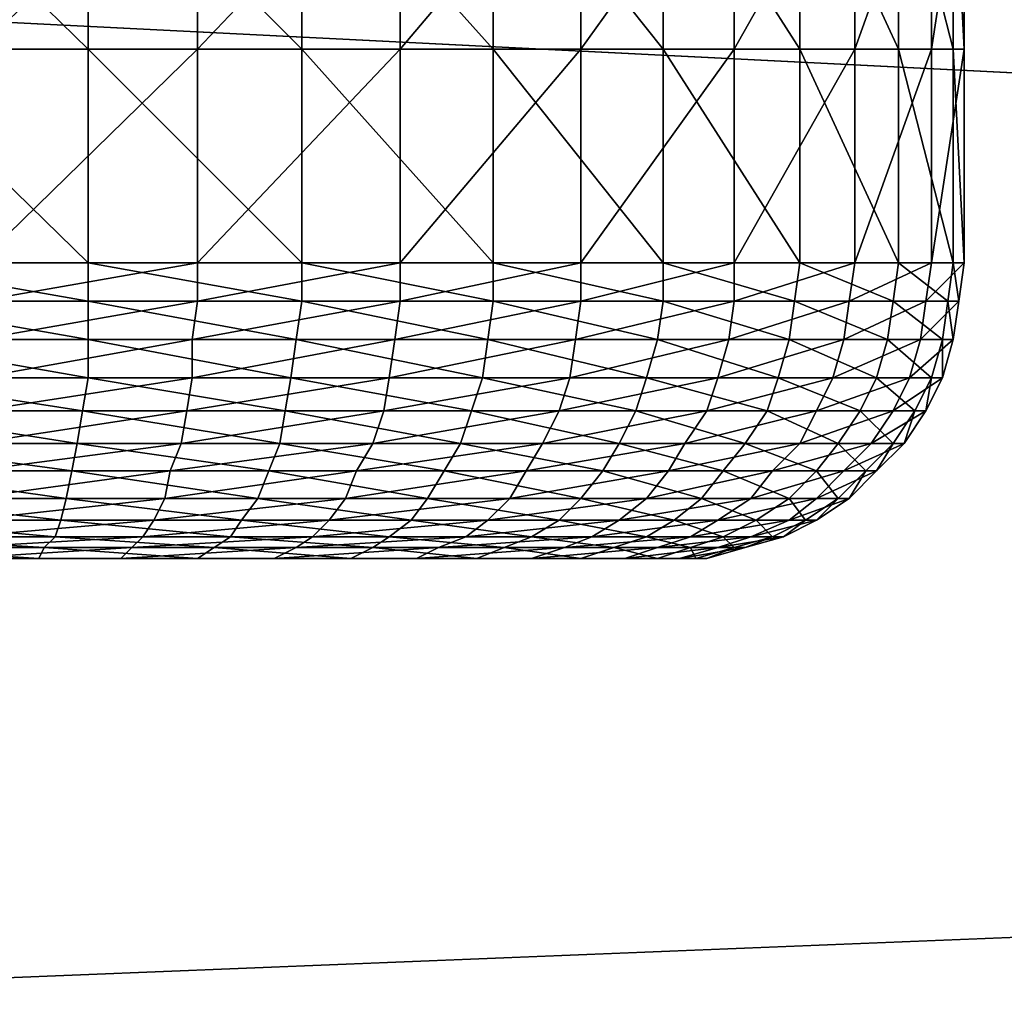
# Model space of a CAD drawing. Units: millimetres. Extents: x -1015 to 1152, y -3326 to -2727.
# Drawn here: x -403 to -401, y -3122 to -3121 of the extents above; entities that cross this region are included whole.
import ezdxf

# ---------------------------------------------------------------- set-up
doc = ezdxf.new("R2010")
doc.units = ezdxf.units.MM
doc.header["$MEASUREMENT"] = 0
doc.layers.add('Default', color=7, linetype='Continuous', true_color=0x000000)
doc.styles.add('Verdana', font='verdana.ttf')
doc.dimstyles.new('legeplads', dxfattribs={"dimscale": 4, "dimtxt": 4.5, "dimasz": 3, "dimexe": 1, "dimexo": 4, "dimgap": 1, "dimtad": 0, "dimtoh": 1, "dimdec": 0, "dimzin": 1, "dimdsep": 46, "dimtxsty": 'Verdana', "dimcen": 0.5, "dimazin": 0, "dimtfac": 1, "dimtdec": 4, "dimtix": 1, "dimtmove": 1, "dimatfit": 3, "dimfxl": 0, "dimtolj": 1, "dimtzin": 1, "dimarcsym": 0})

# ---------------------------------------------------------------- blocks, each defined once
blk = doc.blocks.new('*D2')
at = {"layer": 'Default', "color": 0, "lineweight": -2}
for p, q in [((353.4962, -2779.012), (-1007.4467, -2779.012)), ((-1003.4467, -2791.012), (-1003.4467, -3026.9247)), ((-1003.4467, -3314.1273), (-1003.4467, -3078.2147)), ((-424.4593, -3326.1273), (-1007.4467, -3326.1273))]:
    blk.add_line(p, q, dxfattribs=at)
at = {"layer": 'Default', "color": 0}
for points in [[(-1001.4467, -2791.012), (-1005.4467, -2791.012), (-1003.4467, -2779.012)], [(-1005.4467, -3314.1273), (-1001.4467, -3314.1273), (-1003.4467, -3326.1273)]]:
    blk.add_solid(points, dxfattribs=at)
at = {"layer": 'Defpoints', "color": 0}
for p in [(369.4962, -2779.012), (-1003.4467, -3326.1273), (-408.4593, -3326.1273)]:
    blk.add_point(p, dxfattribs=at)
at = {"layer": 'Default', "color": 0, "insert": (-1003.4467, -3052.5697), "char_height": 18, "attachment_point": 5, "rotation": 90, "style": 'Verdana'}
blk.add_mtext('\\A1;550', dxfattribs=at)

msp = doc.modelspace()

# ---------------------------------------------------------------- dimensions: what is measured, and where the dimension line sits
at = {"layer": 'Default'}
dim = msp.add_linear_dim(base=(-1003.4467, -3326.1273), p1=(369.4962, -2779.012), p2=(-408.4593, -3326.1273), angle=90, text='550', dimstyle='legeplads', dxfattribs=at)
dim.commit()
dim.dimension.update_dxf_attribs({"geometry": '*D2', "text_midpoint": (-1003.4467, -3052.5697)})

# ---------------------------------------------------------------- meshes
at = {"layer": 'Default', "color": 18, "true_color": 0x000000}
mesh = msp.add_polyface(dxfattribs=at)
corners = [(-411.6788, -3122.6571, 173.02), (-356.8588, -3120.4671, 175.61), (-356.8588, -3122.8471, 174.2), (-411.6788, -3120.1171, 175.2), (-356.8588, -3117.8271, 178.13), (-411.6788, -3118.1471, 177.87), (-356.8588, -3116.6171, 180.74), (-411.6788, -3116.8771, 180.65), (-356.8588, -3116.6471, 183.51), (-411.6788, -3116.9071, 183.61), (-356.8588, -3117.9071, 186.1), (-356.8588, -3116.6471, 183.51), (-411.6788, -3118.2371, 186.37), (-356.8588, -3120.4971, 188.2), (-411.6788, -3120.1571, 188.61), (-356.8588, -3122.9071, 190.32), (-411.6788, -3122.7271, 190.06), (-356.8588, -3125.6371, 190.77), (-411.6788, -3125.6371, 190.54), (-356.8588, -3128.3471, 190.26), (-411.6788, -3128.5371, 190), (-356.8588, -3131.0171, 188.2), (-411.6788, -3131.3571, 188.61), (-356.8588, -3132.7671, 186.06), (-411.6788, -3133.2371, 186.33), (-356.8588, -3133.6871, 183.46), (-411.6788, -3134.2171, 183.54), (-356.8588, -3133.6571, 180.69), (-411.6788, -3134.1871, 180.59), (-356.8588, -3132.4071, 177.99), (-411.6788, -3132.8671, 177.72), (-356.8588, -3130.7071, 175.51), (-411.6788, -3131.0471, 175.09), (-356.8588, -3128.2971, 174.15), (-411.6788, -3128.4671, 172.96), (-356.8588, -3125.5671, 173.69), (-411.6788, -3125.5571, 172.48), (-301.3788, -3119.7771, 175.24), (-301.3788, -3116.8871, 177.63), (-301.3788, -3115.5171, 180.55), (-301.3788, -3115.5471, 183.65), (-301.3788, -3116.9771, 186.55), (-301.3788, -3119.9171, 188.9), (-301.3788, -3122.6171, 191.65), (-301.3788, -3125.6671, 192.16), (-301.3788, -3128.7071, 191.59), (-301.3788, -3131.7071, 188.91), (-301.3788, -3133.6671, 186.52), (-301.3788, -3134.6971, 183.59), (-301.3788, -3134.6671, 180.5), (-301.3788, -3133.2571, 177.47), (-301.3788, -3131.2371, 175.12), (-301.3788, -3128.5371, 173.6), (-301.3788, -3125.4871, 173.09), (-301.3788, -3122.4371, 173.66)]
mesh.append_faces([[corners[k] for k in face] for face in [(0, 1, 2, 2), (3, 4, 1, 1), (5, 6, 4, 4), (7, 8, 6, 6), (9, 10, 11, 11), (12, 13, 10, 10), (14, 15, 13, 13), (16, 17, 15, 15), (18, 19, 17, 17), (20, 21, 19, 19), (22, 23, 21, 21), (24, 25, 23, 23), (26, 27, 25, 25), (28, 29, 27, 27), (30, 31, 29, 29), (32, 33, 31, 31), (34, 35, 33, 33), (36, 2, 35, 35), (2, 1, 37, 37), (1, 4, 38, 38), (4, 6, 39, 39), (6, 8, 40, 40), (11, 10, 41, 41), (10, 13, 42, 42), (13, 15, 43, 43), (15, 17, 44, 44), (17, 19, 45, 45), (19, 21, 46, 46), (21, 23, 47, 47), (23, 25, 48, 48), (25, 27, 49, 49), (27, 29, 50, 50), (29, 31, 51, 51), (31, 33, 52, 52), (33, 35, 53, 53), (35, 2, 54, 54)]], dxfattribs={"color": 18})
mesh = msp.add_polyface(dxfattribs=at)
corners = [(-412.8488, -3122.9771, 175.18), (-411.6788, -3120.1171, 175.2), (-411.6788, -3122.6571, 173.02), (-412.8488, -3120.7771, 176.47), (-411.6788, -3118.1471, 177.87), (-412.8488, -3119.1571, 178.44), (-411.6788, -3116.8771, 180.65), (-412.8488, -3118.0771, 180.85), (-411.6788, -3116.9071, 183.61), (-412.8488, -3118.1071, 183.4), (-411.6788, -3118.2371, 186.37), (-411.6788, -3116.9071, 183.61), (-412.8488, -3119.2371, 185.78), (-411.6788, -3120.1571, 188.61), (-412.8488, -3120.8971, 187.72), (-411.6788, -3122.7271, 190.06), (-412.8488, -3123.1171, 188.97), (-411.6788, -3125.6371, 190.54), (-412.8488, -3125.6271, 189.39), (-411.6788, -3128.5371, 190), (-412.8488, -3128.1371, 188.92), (-411.6788, -3131.3571, 188.61), (-412.8488, -3130.5571, 187.71), (-411.6788, -3133.2371, 186.33), (-412.8488, -3132.1771, 185.74), (-411.6788, -3134.2171, 183.54), (-412.8488, -3133.0271, 183.34), (-411.6788, -3134.1871, 180.59), (-412.8488, -3132.9971, 180.79), (-411.6788, -3132.8671, 177.72), (-412.8488, -3131.8771, 178.31), (-411.6788, -3131.0471, 175.09), (-412.8488, -3130.2171, 176.38), (-411.6788, -3128.4671, 172.96), (-412.8488, -3127.9971, 175.12), (-411.6788, -3125.5571, 172.48), (-412.8488, -3125.4871, 174.71), (-356.8588, -3120.4671, 175.61), (-356.8588, -3117.8271, 178.13), (-356.8588, -3116.6171, 180.74), (-356.8588, -3116.6471, 183.51), (-356.8588, -3117.9071, 186.1), (-356.8588, -3120.4971, 188.2), (-356.8588, -3122.9071, 190.32), (-356.8588, -3125.6371, 190.77), (-356.8588, -3128.3471, 190.26), (-356.8588, -3131.0171, 188.2), (-356.8588, -3132.7671, 186.06), (-356.8588, -3133.6871, 183.46), (-356.8588, -3133.6571, 180.69), (-356.8588, -3132.4071, 177.99), (-356.8588, -3130.7071, 175.51), (-356.8588, -3128.2971, 174.15), (-356.8588, -3125.5671, 173.69), (-356.8588, -3122.8471, 174.2)]
mesh.append_faces([[corners[k] for k in face] for face in [(0, 1, 2, 2), (3, 4, 1, 1), (5, 6, 4, 4), (7, 8, 6, 6), (9, 10, 11, 11), (12, 13, 10, 10), (14, 15, 13, 13), (16, 17, 15, 15), (18, 19, 17, 17), (20, 21, 19, 19), (22, 23, 21, 21), (24, 25, 23, 23), (26, 27, 25, 25), (28, 29, 27, 27), (30, 31, 29, 29), (32, 33, 31, 31), (34, 35, 33, 33), (36, 2, 35, 35), (2, 1, 37, 37), (1, 4, 38, 38), (4, 6, 39, 39), (6, 8, 40, 40), (11, 10, 41, 41), (10, 13, 42, 42), (13, 15, 43, 43), (15, 17, 44, 44), (17, 19, 45, 45), (19, 21, 46, 46), (21, 23, 47, 47), (23, 25, 48, 48), (25, 27, 49, 49), (27, 29, 50, 50), (29, 31, 51, 51), (31, 33, 52, 52), (33, 35, 53, 53), (35, 2, 54, 54)]], dxfattribs={"color": 18})
mesh = msp.add_polyface(dxfattribs=at)
corners = [(-401.9588, -3121.0871, 183.49), (-401.9588, -3121.0171, 183.49), (-402.2388, -3121.0871, 183.78), (-401.7388, -3121.0171, 183.15), (-401.7488, -3121.0871, 183.15), (-401.5988, -3121.0171, 182.77), (-401.6088, -3121.0871, 182.77), (-401.5388, -3121.0171, 182.37), (-401.5488, -3121.0871, 182.37), (-401.5588, -3121.0171, 181.97), (-401.5688, -3121.0871, 181.97), (-401.6588, -3121.0171, 181.58), (-401.6688, -3121.0871, 181.58), (-401.8388, -3121.0171, 181.21), (-401.8488, -3121.0871, 181.22), (-402.0888, -3121.0171, 180.89), (-402.0888, -3121.0871, 180.9), (-401.9588, -3121.0171, 183.49), (-401.9588, -3120.6271, 183.49), (-402.2388, -3121.0171, 183.79), (-401.7388, -3120.6271, 183.15), (-401.7388, -3121.0171, 183.15), (-401.5988, -3120.6271, 182.77), (-401.5988, -3121.0171, 182.77), (-401.5388, -3120.6271, 182.37), (-401.5388, -3121.0171, 182.37), (-401.5588, -3120.6271, 181.97), (-401.5588, -3121.0171, 181.97), (-401.6588, -3120.6271, 181.58), (-401.6588, -3121.0171, 181.58), (-401.8388, -3120.6271, 181.21), (-401.8388, -3121.0171, 181.21), (-402.0888, -3120.6271, 180.89), (-402.0888, -3121.0171, 180.89), (-401.9588, -3120.2371, 183.49), (-402.2388, -3120.6271, 183.79), (-401.7388, -3120.2371, 183.15), (-401.5988, -3120.2371, 182.77), (-401.5388, -3120.2371, 182.37), (-401.5588, -3120.2371, 181.97), (-401.6588, -3120.2371, 181.58), (-401.8388, -3120.2371, 181.21), (-402.0888, -3120.2371, 180.89), (-401.9588, -3119.8471, 183.49), (-402.2388, -3120.2371, 183.79)]
mesh.append_faces([[corners[k] for k in face] for face in [(0, 1, 2, 2), (3, 1, 0, 0), (4, 3, 0, 0), (5, 3, 4, 4), (6, 5, 4, 4), (7, 5, 6, 6), (8, 7, 6, 6), (9, 7, 8, 8), (10, 9, 8, 8), (11, 9, 10, 10), (12, 11, 10, 10), (13, 11, 12, 12), (14, 13, 12, 12), (15, 13, 14, 14), (16, 15, 14, 14), (17, 18, 19, 19), (20, 18, 17, 17), (21, 20, 17, 17), (22, 20, 21, 21), (23, 22, 21, 21), (24, 22, 23, 23), (25, 24, 23, 23), (26, 24, 25, 25), (27, 26, 25, 25), (28, 26, 27, 27), (29, 28, 27, 27), (30, 28, 29, 29), (31, 30, 29, 29), (32, 30, 31, 31), (33, 32, 31, 31), (18, 34, 35, 35), (36, 34, 18, 18), (20, 36, 18, 18), (37, 36, 20, 20), (22, 37, 20, 20), (38, 37, 22, 22), (24, 38, 22, 22), (39, 38, 24, 24), (26, 39, 24, 24), (40, 39, 26, 26), (28, 40, 26, 26), (41, 40, 28, 28), (30, 41, 28, 28), (42, 41, 30, 30), (32, 42, 30, 30), (34, 43, 44, 44)]], dxfattribs={"color": 18})
mesh = msp.add_polyface(dxfattribs=at)
corners = [(-402.9388, -3121.0171, 184.18), (-403.3388, -3121.0171, 184.26), (-403.3388, -3121.0871, 184.26), (-402.5688, -3121.0171, 184.02), (-402.9388, -3121.0871, 184.17), (-402.2388, -3121.0171, 183.79), (-402.5688, -3121.0871, 184.02), (-402.2388, -3121.0871, 183.78), (-401.9588, -3121.0171, 183.49), (-402.3988, -3121.0171, 180.63), (-402.0888, -3121.0171, 180.89), (-402.0888, -3121.0871, 180.9), (-402.3988, -3121.0871, 180.63), (-402.7488, -3121.0171, 180.43), (-402.7488, -3121.0871, 180.44), (-403.1388, -3121.0171, 180.31), (-403.1388, -3121.0871, 180.32), (-403.5388, -3121.0171, 180.27), (-403.5388, -3121.0871, 180.28), (-403.3388, -3121.0171, 184.26), (-403.3388, -3120.6271, 184.26), (-403.7388, -3121.0171, 184.26), (-402.9388, -3120.6271, 184.18), (-402.9388, -3121.0171, 184.18), (-402.5688, -3120.6271, 184.02), (-402.5688, -3121.0171, 184.02), (-402.2388, -3120.6271, 183.79), (-402.2388, -3121.0171, 183.79), (-401.9588, -3120.6271, 183.49), (-402.3988, -3120.6271, 180.63), (-402.0888, -3120.6271, 180.89), (-402.0888, -3121.0171, 180.89), (-402.3988, -3121.0171, 180.63), (-402.7488, -3120.6271, 180.43), (-402.7488, -3121.0171, 180.43), (-403.1388, -3120.6271, 180.31), (-403.1388, -3121.0171, 180.31), (-403.5388, -3120.6271, 180.27), (-403.5388, -3121.0171, 180.27), (-403.3388, -3120.2371, 184.26), (-403.7388, -3120.6271, 184.26), (-402.9388, -3120.2371, 184.18), (-402.5688, -3120.2371, 184.02), (-402.2388, -3120.2371, 183.79), (-401.9588, -3120.2371, 183.49), (-402.3988, -3120.2371, 180.63), (-402.0888, -3120.2371, 180.89), (-402.7488, -3120.2371, 180.43), (-403.1388, -3120.2371, 180.31), (-403.5388, -3120.2371, 180.27)]
mesh.append_faces([[corners[k] for k in face] for face in [(0, 1, 2, 2), (3, 0, 4, 4), (5, 3, 6, 6), (7, 5, 6, 6), (8, 5, 7, 7), (9, 10, 11, 11), (12, 9, 11, 11), (13, 9, 12, 12), (14, 13, 12, 12), (15, 13, 14, 14), (16, 15, 14, 14), (17, 15, 16, 16), (18, 17, 16, 16), (19, 20, 21, 21), (22, 20, 19, 19), (23, 22, 19, 19), (24, 22, 23, 23), (25, 24, 23, 23), (26, 24, 25, 25), (27, 26, 25, 25), (28, 26, 27, 27), (29, 30, 31, 31), (32, 29, 31, 31), (33, 29, 32, 32), (34, 33, 32, 32), (35, 33, 34, 34), (36, 35, 34, 34), (37, 35, 36, 36), (38, 37, 36, 36), (20, 39, 40, 40), (41, 39, 20, 20), (22, 41, 20, 20), (42, 41, 22, 22), (24, 42, 22, 22), (43, 42, 24, 24), (26, 43, 24, 24), (44, 43, 26, 26), (45, 46, 30, 30), (29, 45, 30, 30), (47, 45, 29, 29), (33, 47, 29, 29), (48, 47, 33, 33), (35, 48, 33, 33), (49, 48, 35, 35), (37, 49, 35, 35)]], dxfattribs={"color": 18})
mesh = msp.add_polyface(dxfattribs=at)
corners = [(-402.9888, -3121.3971, 184.03), (-403.3488, -3121.3971, 184.1), (-403.3588, -3121.4471, 184.05), (-402.6488, -3121.3971, 183.88), (-402.9988, -3121.4471, 183.98), (-403.1688, -3121.3971, 180.47), (-402.8088, -3121.3971, 180.58), (-402.8288, -3121.4471, 180.63), (-403.1788, -3121.4471, 180.52), (-403.5388, -3121.3971, 180.43), (-403.5388, -3121.4471, 180.48), (-403.3488, -3121.3471, 184.15), (-403.7288, -3121.3971, 184.1), (-402.9688, -3121.3471, 184.07), (-402.6188, -3121.3471, 183.92), (-403.1588, -3121.3471, 180.42), (-402.7888, -3121.3471, 180.54), (-403.5388, -3121.3471, 180.38), (-403.3388, -3121.2871, 184.19), (-403.7288, -3121.3471, 184.15), (-402.9588, -3121.2871, 184.11), (-402.5988, -3121.2871, 183.96), (-403.1488, -3121.2871, 180.38), (-402.7788, -3121.2871, 180.5), (-403.5388, -3121.2871, 180.34), (-403.3388, -3121.2271, 184.22), (-403.7288, -3121.2871, 184.19), (-402.9488, -3121.2271, 184.14), (-402.5888, -3121.2271, 183.98), (-403.1388, -3121.2271, 180.35), (-402.7688, -3121.2271, 180.47), (-403.5388, -3121.2271, 180.31), (-403.3388, -3121.1571, 184.24), (-403.7388, -3121.2271, 184.22), (-402.9488, -3121.1571, 184.16), (-403.1388, -3121.1571, 180.33), (-402.7588, -3121.1571, 180.45), (-403.5388, -3121.1571, 180.29), (-403.3388, -3121.0871, 184.26), (-403.7388, -3121.1571, 184.24), (-402.9388, -3121.0871, 184.17), (-403.1388, -3121.0871, 180.32), (-403.5388, -3121.0871, 180.28), (-403.3388, -3121.0171, 184.26), (-403.7388, -3121.0871, 184.26), (-402.9388, -3121.0171, 184.18)]
mesh.append_faces([[corners[k] for k in face] for face in [(0, 1, 2, 2), (3, 0, 4, 4), (5, 6, 7, 7), (8, 5, 7, 7), (9, 5, 8, 8), (10, 9, 8, 8), (1, 11, 12, 12), (13, 11, 1, 1), (0, 13, 1, 1), (14, 13, 0, 0), (15, 16, 6, 6), (5, 15, 6, 6), (17, 15, 5, 5), (9, 17, 5, 5), (11, 18, 19, 19), (20, 18, 11, 11), (13, 20, 11, 11), (21, 20, 13, 13), (22, 23, 16, 16), (15, 22, 16, 16), (24, 22, 15, 15), (17, 24, 15, 15), (18, 25, 26, 26), (27, 25, 18, 18), (20, 27, 18, 18), (28, 27, 20, 20), (29, 30, 23, 23), (22, 29, 23, 23), (31, 29, 22, 22), (24, 31, 22, 22), (25, 32, 33, 33), (34, 32, 25, 25), (27, 34, 25, 25), (35, 36, 30, 30), (29, 35, 30, 30), (37, 35, 29, 29), (31, 37, 29, 29), (32, 38, 39, 39), (40, 38, 32, 32), (34, 40, 32, 32), (35, 41, 36, 36), (42, 41, 35, 35), (37, 42, 35, 35), (38, 43, 44, 44), (40, 45, 38, 38)]], dxfattribs={"color": 18})
mesh = msp.add_polyface(dxfattribs=at)
corners = [(-402.3388, -3121.3971, 183.67), (-402.6488, -3121.3971, 183.88), (-402.6688, -3121.4471, 183.83), (-402.0788, -3121.3971, 183.4), (-402.3688, -3121.4471, 183.63), (-402.4888, -3121.3971, 180.76), (-402.1988, -3121.3971, 181), (-402.2388, -3121.4471, 181.04), (-402.5188, -3121.4471, 180.8), (-402.8088, -3121.3971, 180.58), (-402.8288, -3121.4471, 180.63), (-402.6188, -3121.3471, 183.92), (-402.9888, -3121.3971, 184.03), (-402.3088, -3121.3471, 183.7), (-402.0488, -3121.3471, 183.43), (-402.4588, -3121.3471, 180.72), (-402.1688, -3121.3471, 180.97), (-402.7888, -3121.3471, 180.54), (-402.5988, -3121.2871, 183.96), (-402.9688, -3121.3471, 184.07), (-402.2788, -3121.2871, 183.73), (-402.0088, -3121.2871, 183.45), (-402.4388, -3121.2871, 180.69), (-402.1388, -3121.2871, 180.94), (-402.7788, -3121.2871, 180.5), (-402.5888, -3121.2271, 183.98), (-402.9588, -3121.2871, 184.11), (-402.2588, -3121.2271, 183.76), (-402.4188, -3121.2271, 180.66), (-402.1188, -3121.2271, 180.92), (-402.7688, -3121.2271, 180.47), (-402.5788, -3121.1571, 184), (-402.9488, -3121.1571, 184.16), (-402.9488, -3121.2271, 184.14), (-402.2488, -3121.1571, 183.77), (-402.4088, -3121.1571, 180.64), (-402.7588, -3121.1571, 180.45), (-402.5688, -3121.0871, 184.02), (-402.9388, -3121.0871, 184.17), (-402.2388, -3121.0871, 183.78), (-402.3988, -3121.0871, 180.63), (-402.0988, -3121.1571, 180.91), (-402.7488, -3121.0871, 180.44), (-403.1388, -3121.0871, 180.32), (-402.5688, -3121.0171, 184.02)]
mesh.append_faces([[corners[k] for k in face] for face in [(0, 1, 2, 2), (3, 0, 4, 4), (5, 6, 7, 7), (8, 5, 7, 7), (9, 5, 8, 8), (10, 9, 8, 8), (1, 11, 12, 12), (13, 11, 1, 1), (0, 13, 1, 1), (14, 13, 0, 0), (3, 14, 0, 0), (15, 16, 6, 6), (5, 15, 6, 6), (17, 15, 5, 5), (9, 17, 5, 5), (11, 18, 19, 19), (20, 18, 11, 11), (13, 20, 11, 11), (21, 20, 13, 13), (22, 23, 16, 16), (15, 22, 16, 16), (24, 22, 15, 15), (17, 24, 15, 15), (18, 25, 26, 26), (27, 25, 18, 18), (20, 27, 18, 18), (28, 29, 23, 23), (22, 28, 23, 23), (30, 28, 22, 22), (24, 30, 22, 22), (31, 32, 33, 33), (25, 31, 33, 33), (34, 31, 25, 25), (27, 34, 25, 25), (28, 35, 29, 29), (36, 35, 28, 28), (30, 36, 28, 28), (37, 38, 32, 32), (31, 37, 32, 32), (39, 37, 31, 31), (34, 39, 31, 31), (35, 40, 41, 41), (42, 40, 35, 35), (36, 42, 35, 35), (43, 42, 36, 36), (37, 44, 38, 38)]], dxfattribs={"color": 18})
mesh = msp.add_polyface(dxfattribs=at)
corners = [(-401.8888, -3121.3971, 183.08), (-402.0788, -3121.3971, 183.4), (-402.1188, -3121.4471, 183.37), (-401.7588, -3121.3971, 182.73), (-401.9288, -3121.4471, 183.06), (-401.8588, -3121.4471, 181.65), (-401.8088, -3121.3971, 181.63), (-401.7688, -3121.4471, 182), (-401.9788, -3121.3971, 181.3), (-402.0188, -3121.4471, 181.32), (-402.1988, -3121.3971, 181), (-402.2388, -3121.4471, 181.04), (-401.8388, -3121.3471, 183.1), (-402.0488, -3121.3471, 183.43), (-401.7088, -3121.3471, 182.74), (-401.9388, -3121.3471, 181.27), (-401.7688, -3121.3471, 181.61), (-402.1688, -3121.3471, 180.97), (-402.0088, -3121.2871, 183.45), (-402.3088, -3121.3471, 183.7), (-401.8088, -3121.2871, 183.12), (-401.6688, -3121.2871, 182.75), (-401.8988, -3121.2871, 181.25), (-401.7288, -3121.2871, 181.6), (-402.1388, -3121.2871, 180.94), (-401.9888, -3121.2271, 183.47), (-402.2588, -3121.2271, 183.76), (-402.2788, -3121.2871, 183.73), (-401.7788, -3121.2271, 183.13), (-401.8788, -3121.2271, 181.23), (-402.1188, -3121.2271, 180.92), (-401.9688, -3121.1571, 183.48), (-402.2488, -3121.1571, 183.77), (-401.7588, -3121.1571, 183.14), (-401.8588, -3121.1571, 181.22), (-401.6988, -3121.2271, 181.59), (-402.0988, -3121.1571, 180.91), (-402.4088, -3121.1571, 180.64), (-401.9588, -3121.0871, 183.49), (-402.2388, -3121.0871, 183.78), (-401.7488, -3121.0871, 183.15), (-402.0888, -3121.0871, 180.9), (-401.8488, -3121.0871, 181.22), (-402.3988, -3121.0871, 180.63)]
mesh.append_faces([[corners[k] for k in face] for face in [(0, 1, 2, 2), (3, 0, 4, 4), (5, 6, 7, 7), (8, 6, 5, 5), (9, 8, 5, 5), (10, 8, 9, 9), (11, 10, 9, 9), (12, 13, 1, 1), (0, 12, 1, 1), (14, 12, 0, 0), (3, 14, 0, 0), (15, 16, 6, 6), (8, 15, 6, 6), (17, 15, 8, 8), (10, 17, 8, 8), (13, 18, 19, 19), (20, 18, 13, 13), (12, 20, 13, 13), (21, 20, 12, 12), (22, 23, 16, 16), (15, 22, 16, 16), (24, 22, 15, 15), (17, 24, 15, 15), (25, 26, 27, 27), (18, 25, 27, 27), (28, 25, 18, 18), (20, 28, 18, 18), (22, 29, 23, 23), (30, 29, 22, 22), (24, 30, 22, 22), (31, 32, 26, 26), (25, 31, 26, 26), (33, 31, 25, 25), (28, 33, 25, 25), (29, 34, 35, 35), (36, 34, 29, 29), (30, 36, 29, 29), (37, 36, 30, 30), (38, 39, 32, 32), (31, 38, 32, 32), (40, 38, 31, 31), (33, 40, 31, 31), (41, 42, 34, 34), (36, 41, 34, 34), (43, 41, 36, 36)]], dxfattribs={"color": 18})
mesh = msp.add_polyface(dxfattribs=at)
corners = [(-401.6988, -3121.3971, 182.36), (-401.7588, -3121.3971, 182.73), (-401.8088, -3121.4471, 182.72), (-401.7488, -3121.4471, 182.36), (-401.7188, -3121.3971, 181.99), (-401.7688, -3121.4471, 182), (-401.8088, -3121.3971, 181.63), (-401.6488, -3121.3471, 182.37), (-401.7088, -3121.3471, 182.74), (-401.6688, -3121.3471, 181.98), (-401.7688, -3121.3471, 181.61), (-401.6688, -3121.2871, 182.75), (-401.8388, -3121.3471, 183.1), (-401.6088, -3121.2871, 182.37), (-401.6288, -3121.2871, 181.98), (-401.7288, -3121.2871, 181.6), (-401.6388, -3121.2271, 182.76), (-401.7788, -3121.2271, 183.13), (-401.8088, -3121.2871, 183.12), (-401.5788, -3121.2271, 182.37), (-401.5988, -3121.2271, 181.97), (-401.6988, -3121.2271, 181.59), (-401.8788, -3121.2271, 181.23), (-401.6188, -3121.1571, 182.77), (-401.7588, -3121.1571, 183.14), (-401.5588, -3121.1571, 182.37), (-401.5788, -3121.1571, 181.97), (-401.6788, -3121.1571, 181.58), (-401.8588, -3121.1571, 181.22), (-401.6088, -3121.0871, 182.77), (-401.7488, -3121.0871, 183.15), (-401.5488, -3121.0871, 182.37), (-401.5688, -3121.0871, 181.97), (-401.6688, -3121.0871, 181.58), (-401.8488, -3121.0871, 181.22)]
mesh.append_faces([[corners[k] for k in face] for face in [(0, 1, 2, 2), (3, 0, 2, 2), (4, 0, 3, 3), (5, 4, 3, 3), (6, 4, 5, 5), (7, 8, 1, 1), (0, 7, 1, 1), (9, 7, 0, 0), (4, 9, 0, 0), (10, 9, 4, 4), (6, 10, 4, 4), (8, 11, 12, 12), (13, 11, 8, 8), (7, 13, 8, 8), (14, 13, 7, 7), (9, 14, 7, 7), (15, 14, 9, 9), (10, 15, 9, 9), (16, 17, 18, 18), (11, 16, 18, 18), (19, 16, 11, 11), (13, 19, 11, 11), (20, 19, 13, 13), (14, 20, 13, 13), (21, 20, 14, 14), (15, 21, 14, 14), (22, 21, 15, 15), (23, 24, 17, 17), (16, 23, 17, 17), (25, 23, 16, 16), (19, 25, 16, 16), (26, 25, 19, 19), (20, 26, 19, 19), (27, 26, 20, 20), (21, 27, 20, 20), (28, 27, 21, 21), (29, 30, 24, 24), (23, 29, 24, 24), (31, 29, 23, 23), (25, 31, 23, 23), (32, 31, 25, 25), (26, 32, 25, 25), (33, 32, 26, 26), (27, 33, 26, 26), (34, 33, 27, 27), (28, 34, 27, 27)]], dxfattribs={"color": 18})
mesh = msp.add_polyface(dxfattribs=at)
corners = [(-403.1588, -3121.5571, 182.45), (-403.2088, -3121.5571, 182.53), (-403.3688, -3121.5571, 182.4), (-403.1388, -3121.5571, 182.38), (-403.3488, -3121.5571, 182.36), (-403.1188, -3121.5571, 182.29), (-403.3388, -3121.5571, 182.32), (-403.1288, -3121.5571, 182.21), (-403.3288, -3121.5571, 182.28), (-403.1488, -3121.5571, 182.13), (-403.3288, -3121.5571, 182.24), (-403.1788, -3121.5571, 182.05), (-403.3388, -3121.5571, 182.2), (-403.1288, -3121.5571, 182.75), (-403.2388, -3121.5571, 182.82), (-403.3388, -3121.5571, 182.64), (-403.2688, -3121.5571, 182.59), (-403.0388, -3121.5571, 182.65), (-402.9788, -3121.5571, 182.55), (-402.9288, -3121.5571, 182.43), (-403.0088, -3121.5571, 181.94), (-403.0888, -3121.5571, 181.84), (-403.2388, -3121.5571, 181.98), (-403.1788, -3121.5571, 181.76), (-403.2988, -3121.5571, 181.93), (-403.2888, -3121.5571, 181.7), (-403.1288, -3121.5571, 183), (-403.3488, -3121.5571, 182.87), (-402.9988, -3121.5571, 182.9), (-403.0588, -3121.5571, 181.59), (-403.2088, -3121.5571, 181.5), (-403.0288, -3121.5571, 183.18), (-403.2288, -3121.5571, 183.27), (-403.2888, -3121.5571, 183.07), (-403.1288, -3121.5571, 181.31), (-403.3288, -3121.5571, 181.25), (-403.3688, -3121.5571, 181.45), (-402.9288, -3121.5571, 183.36), (-403.1588, -3121.5571, 183.46), (-403.2888, -3121.5571, 181.04), (-403.0488, -3121.5571, 181.12), (-403.0988, -3121.5571, 183.66), (-403.4088, -3121.5571, 183.52), (-403.2388, -3121.5571, 180.84), (-403.0788, -3121.5571, 183.73), (-403.3888, -3121.5571, 183.72), (-403.0588, -3121.5371, 183.8), (-403.3788, -3121.5571, 183.79), (-403.0388, -3121.5171, 183.86), (-403.3788, -3121.5371, 183.86), (-403.0188, -3121.4871, 183.92), (-403.3588, -3121.4871, 183.99), (-403.3688, -3121.5171, 183.93), (-402.9988, -3121.4471, 183.98), (-403.3588, -3121.4471, 184.05), (-403.5388, -3121.4471, 180.48), (-403.1788, -3121.4471, 180.52), (-403.1888, -3121.4871, 180.58), (-402.9888, -3121.3971, 184.03)]
mesh.append_faces([[corners[k] for k in face] for face in [(0, 1, 2, 2), (3, 0, 4, 4), (5, 3, 6, 6), (7, 5, 8, 8), (9, 7, 10, 10), (11, 9, 12, 12), (13, 14, 15, 15), (16, 13, 15, 15), (17, 13, 16, 16), (1, 17, 16, 16), (18, 17, 1, 1), (0, 18, 1, 1), (3, 19, 0, 0), (11, 20, 9, 9), (21, 20, 11, 11), (22, 21, 11, 11), (23, 21, 22, 22), (24, 23, 22, 22), (25, 23, 24, 24), (14, 26, 27, 27), (28, 26, 14, 14), (13, 28, 14, 14), (23, 29, 21, 21), (30, 29, 23, 23), (25, 30, 23, 23), (31, 32, 33, 33), (26, 31, 33, 33), (30, 34, 29, 29), (35, 34, 30, 30), (36, 35, 30, 30), (37, 38, 32, 32), (31, 37, 32, 32), (39, 40, 34, 34), (35, 39, 34, 34), (38, 41, 42, 42), (39, 43, 40, 40), (41, 44, 45, 45), (44, 46, 47, 47), (46, 48, 49, 49), (50, 51, 52, 52), (48, 50, 52, 52), (53, 54, 51, 51), (50, 53, 51, 51), (55, 56, 57, 57), (53, 58, 54, 54)]], dxfattribs={"color": 18})
mesh = msp.add_polyface(dxfattribs=at)
corners = [(-402.7288, -3121.5571, 182.48), (-402.7888, -3121.5571, 182.64), (-402.9788, -3121.5571, 182.55), (-402.7088, -3121.5571, 182.31), (-402.9288, -3121.5571, 182.43), (-402.9088, -3121.5571, 182.3), (-402.7088, -3121.5571, 182.14), (-402.9188, -3121.5571, 182.18), (-402.7588, -3121.5571, 181.98), (-402.9488, -3121.5571, 182.05), (-402.8288, -3121.5571, 181.83), (-402.7088, -3121.5571, 182.91), (-402.8588, -3121.5571, 183.06), (-402.9988, -3121.5571, 182.9), (-402.8788, -3121.5571, 182.78), (-402.5988, -3121.5571, 182.73), (-402.5288, -3121.5571, 182.53), (-402.5588, -3121.5571, 181.91), (-402.6488, -3121.5571, 181.72), (-402.7788, -3121.5571, 181.55), (-402.9288, -3121.5571, 181.7), (-402.9388, -3121.5571, 181.41), (-402.5488, -3121.5571, 183.04), (-402.7188, -3121.5571, 183.22), (-402.6288, -3121.5571, 181.41), (-402.8188, -3121.5571, 181.24), (-402.5888, -3121.5571, 183.38), (-402.8288, -3121.5571, 183.55), (-402.9288, -3121.5571, 183.36), (-402.6988, -3121.5571, 181.07), (-402.9588, -3121.5571, 180.93), (-402.5388, -3121.5571, 183.43), (-402.7988, -3121.5571, 183.61), (-402.9388, -3121.5571, 180.86), (-402.6588, -3121.5571, 181.01), (-402.4988, -3121.5371, 183.48), (-402.7588, -3121.5371, 183.67), (-402.9088, -3121.5371, 180.8), (-402.6188, -3121.5371, 180.96), (-402.7288, -3121.5171, 183.73), (-403.0588, -3121.5371, 183.8), (-402.4488, -3121.5171, 183.54), (-402.8788, -3121.5171, 180.74), (-402.5888, -3121.5171, 180.9), (-402.6988, -3121.4871, 183.78), (-403.0388, -3121.5171, 183.86), (-402.8588, -3121.4871, 180.68), (-402.6688, -3121.4471, 183.83), (-403.0188, -3121.4871, 183.92), (-402.8288, -3121.4471, 180.63), (-402.5488, -3121.4871, 180.85), (-402.6488, -3121.3971, 183.88), (-402.9988, -3121.4471, 183.98)]
mesh.append_faces([[corners[k] for k in face] for face in [(0, 1, 2, 2), (3, 0, 4, 4), (5, 3, 4, 4), (6, 3, 5, 5), (7, 6, 5, 5), (8, 6, 7, 7), (9, 8, 7, 7), (10, 8, 9, 9), (11, 12, 13, 13), (14, 11, 13, 13), (15, 11, 14, 14), (1, 15, 14, 14), (16, 15, 1, 1), (0, 16, 1, 1), (8, 17, 6, 6), (18, 17, 8, 8), (10, 18, 8, 8), (19, 18, 10, 10), (20, 19, 10, 10), (21, 19, 20, 20), (22, 23, 12, 12), (11, 22, 12, 12), (19, 24, 18, 18), (25, 24, 19, 19), (21, 25, 19, 19), (26, 27, 28, 28), (23, 26, 28, 28), (25, 29, 24, 24), (30, 29, 25, 25), (31, 32, 27, 27), (26, 31, 27, 27), (33, 34, 29, 29), (30, 33, 29, 29), (35, 36, 32, 32), (37, 38, 34, 34), (33, 37, 34, 34), (36, 39, 40, 40), (41, 39, 36, 36), (42, 43, 38, 38), (37, 42, 38, 38), (39, 44, 45, 45), (42, 46, 43, 43), (44, 47, 48, 48), (46, 49, 50, 50), (47, 51, 52, 52)]], dxfattribs={"color": 18})
mesh = msp.add_polyface(dxfattribs=at)
corners = [(-402.4988, -3121.5571, 182.32), (-402.5288, -3121.5571, 182.53), (-402.7288, -3121.5571, 182.48), (-402.7088, -3121.5571, 182.31), (-402.5088, -3121.5571, 182.11), (-402.7088, -3121.5571, 182.14), (-402.5588, -3121.5571, 181.91), (-402.4188, -3121.5571, 182.82), (-402.5488, -3121.5571, 183.04), (-402.7088, -3121.5571, 182.91), (-402.5988, -3121.5571, 182.73), (-402.3288, -3121.5571, 182.58), (-402.2888, -3121.5571, 182.33), (-402.2988, -3121.5571, 182.08), (-402.3688, -3121.5571, 181.84), (-402.4788, -3121.5571, 181.61), (-402.6488, -3121.5571, 181.72), (-402.6288, -3121.5571, 181.41), (-402.3788, -3121.5571, 183.16), (-402.5888, -3121.5571, 183.38), (-402.7188, -3121.5571, 183.22), (-402.2288, -3121.5571, 182.91), (-402.4788, -3121.5571, 181.26), (-402.2988, -3121.5571, 181.5), (-402.6988, -3121.5571, 181.07), (-402.3288, -3121.5571, 183.21), (-402.5388, -3121.5571, 183.43), (-402.6588, -3121.5571, 181.01), (-402.4288, -3121.5571, 181.22), (-402.4988, -3121.5371, 183.48), (-402.7988, -3121.5571, 183.61), (-402.2688, -3121.5371, 183.25), (-402.6188, -3121.5371, 180.96), (-402.3788, -3121.5371, 181.17), (-402.4488, -3121.5171, 183.54), (-402.7588, -3121.5371, 183.67), (-402.2188, -3121.5171, 183.29), (-402.5888, -3121.5171, 180.9), (-402.3288, -3121.5171, 181.12), (-402.4088, -3121.4871, 183.58), (-402.6988, -3121.4871, 183.78), (-402.7288, -3121.5171, 183.73), (-402.5488, -3121.4871, 180.85), (-402.8588, -3121.4871, 180.68), (-402.3688, -3121.4471, 183.63), (-402.6688, -3121.4471, 183.83), (-402.5188, -3121.4471, 180.8), (-402.2788, -3121.4871, 181.08), (-402.8288, -3121.4471, 180.63), (-402.3388, -3121.3971, 183.67)]
mesh.append_faces([[corners[k] for k in face] for face in [(0, 1, 2, 2), (3, 0, 2, 2), (4, 0, 3, 3), (5, 4, 3, 3), (6, 4, 5, 5), (7, 8, 9, 9), (10, 7, 9, 9), (11, 7, 10, 10), (1, 11, 10, 10), (12, 11, 1, 1), (0, 12, 1, 1), (4, 13, 0, 0), (14, 13, 4, 4), (6, 14, 4, 4), (15, 14, 6, 6), (16, 15, 6, 6), (17, 15, 16, 16), (18, 19, 20, 20), (8, 18, 20, 20), (21, 18, 8, 8), (7, 21, 8, 8), (22, 23, 15, 15), (17, 22, 15, 15), (24, 22, 17, 17), (25, 26, 19, 19), (18, 25, 19, 19), (27, 28, 22, 22), (24, 27, 22, 22), (26, 29, 30, 30), (31, 29, 26, 26), (25, 31, 26, 26), (32, 33, 28, 28), (27, 32, 28, 28), (29, 34, 35, 35), (36, 34, 29, 29), (37, 38, 33, 33), (32, 37, 33, 33), (39, 40, 41, 41), (34, 39, 41, 41), (37, 42, 38, 38), (43, 42, 37, 37), (44, 45, 40, 40), (39, 44, 40, 40), (42, 46, 47, 47), (48, 46, 42, 42), (44, 49, 45, 45)]], dxfattribs={"color": 18})
mesh = msp.add_polyface(dxfattribs=at)
corners = [(-402.2988, -3121.5571, 182.08), (-402.2888, -3121.5571, 182.33), (-402.4988, -3121.5571, 182.32), (-402.1288, -3121.5571, 182.64), (-402.2288, -3121.5571, 182.91), (-402.4188, -3121.5571, 182.82), (-402.3288, -3121.5571, 182.58), (-402.0788, -3121.5571, 182.34), (-402.0988, -3121.5571, 182.05), (-402.1688, -3121.5571, 181.76), (-402.3688, -3121.5571, 181.84), (-402.2988, -3121.5571, 181.5), (-402.4788, -3121.5571, 181.61), (-402.1588, -3121.5571, 182.94), (-402.3288, -3121.5571, 183.21), (-402.3788, -3121.5571, 183.16), (-402.0588, -3121.5571, 182.65), (-402.0988, -3121.5571, 181.74), (-402.2388, -3121.5571, 181.46), (-402.4288, -3121.5571, 181.22), (-402.4788, -3121.5571, 181.26), (-402.0988, -3121.5371, 182.98), (-402.2688, -3121.5371, 183.25), (-401.9888, -3121.5371, 182.67), (-402.1788, -3121.5371, 181.42), (-402.0388, -3121.5371, 181.72), (-402.3788, -3121.5371, 181.17), (-402.2188, -3121.5171, 183.29), (-402.4988, -3121.5371, 183.48), (-402.0388, -3121.5171, 183), (-402.3288, -3121.5171, 181.12), (-402.1188, -3121.5171, 181.39), (-402.1688, -3121.4871, 183.33), (-402.4088, -3121.4871, 183.58), (-402.4488, -3121.5171, 183.54), (-401.9888, -3121.4871, 183.03), (-402.2788, -3121.4871, 181.08), (-402.0688, -3121.4871, 181.36), (-402.5488, -3121.4871, 180.85), (-402.1188, -3121.4471, 183.37), (-402.3688, -3121.4471, 183.63), (-402.2388, -3121.4471, 181.04), (-402.0188, -3121.4471, 181.32), (-402.5188, -3121.4471, 180.8), (-402.0788, -3121.3971, 183.4)]
mesh.append_faces([[corners[k] for k in face] for face in [(0, 1, 2, 2), (3, 4, 5, 5), (6, 3, 5, 5), (7, 3, 6, 6), (1, 7, 6, 6), (8, 7, 1, 1), (0, 8, 1, 1), (9, 8, 0, 0), (10, 9, 0, 0), (11, 9, 10, 10), (12, 11, 10, 10), (13, 14, 15, 15), (4, 13, 15, 15), (16, 13, 4, 4), (3, 16, 4, 4), (9, 17, 8, 8), (18, 17, 9, 9), (11, 18, 9, 9), (19, 18, 11, 11), (20, 19, 11, 11), (21, 22, 14, 14), (13, 21, 14, 14), (23, 21, 13, 13), (24, 25, 17, 17), (18, 24, 17, 17), (26, 24, 18, 18), (19, 26, 18, 18), (22, 27, 28, 28), (29, 27, 22, 22), (21, 29, 22, 22), (30, 31, 24, 24), (26, 30, 24, 24), (32, 33, 34, 34), (27, 32, 34, 34), (35, 32, 27, 27), (29, 35, 27, 27), (36, 37, 31, 31), (30, 36, 31, 31), (38, 36, 30, 30), (39, 40, 33, 33), (32, 39, 33, 33), (41, 42, 37, 37), (36, 41, 37, 37), (43, 41, 36, 36), (39, 44, 40, 40)]], dxfattribs={"color": 18})
mesh = msp.add_polyface(dxfattribs=at)
corners = [(-402.0088, -3121.5571, 182.35), (-402.0588, -3121.5571, 182.65), (-402.1288, -3121.5571, 182.64), (-402.0788, -3121.5571, 182.34), (-402.0288, -3121.5571, 182.04), (-402.0988, -3121.5571, 182.05), (-402.0988, -3121.5571, 181.74), (-401.9888, -3121.5371, 182.67), (-402.1588, -3121.5571, 182.94), (-401.9388, -3121.5371, 182.35), (-401.9588, -3121.5371, 182.03), (-402.0388, -3121.5371, 181.72), (-401.9288, -3121.5171, 182.69), (-402.0388, -3121.5171, 183), (-402.0988, -3121.5371, 182.98), (-401.8688, -3121.5171, 182.36), (-401.8888, -3121.5171, 182.02), (-401.9788, -3121.5171, 181.69), (-402.1188, -3121.5171, 181.39), (-402.1788, -3121.5371, 181.42), (-401.8588, -3121.4871, 182.7), (-401.9888, -3121.4871, 183.03), (-401.8088, -3121.4871, 182.36), (-401.8288, -3121.4871, 182.01), (-401.9188, -3121.4871, 181.67), (-402.0688, -3121.4871, 181.36), (-401.9288, -3121.4471, 183.06), (-402.1188, -3121.4471, 183.37), (-402.1688, -3121.4871, 183.33), (-401.8088, -3121.4471, 182.72), (-401.7488, -3121.4471, 182.36), (-401.7688, -3121.4471, 182), (-401.8588, -3121.4471, 181.65), (-402.0188, -3121.4471, 181.32), (-401.8888, -3121.3971, 183.08), (-401.7588, -3121.3971, 182.73)]
mesh.append_faces([[corners[k] for k in face] for face in [(0, 1, 2, 2), (3, 0, 2, 2), (4, 0, 3, 3), (5, 4, 3, 3), (6, 4, 5, 5), (1, 7, 8, 8), (9, 7, 1, 1), (0, 9, 1, 1), (10, 9, 0, 0), (4, 10, 0, 0), (11, 10, 4, 4), (6, 11, 4, 4), (12, 13, 14, 14), (7, 12, 14, 14), (15, 12, 7, 7), (9, 15, 7, 7), (16, 15, 9, 9), (10, 16, 9, 9), (17, 16, 10, 10), (11, 17, 10, 10), (18, 17, 11, 11), (19, 18, 11, 11), (20, 21, 13, 13), (12, 20, 13, 13), (22, 20, 12, 12), (15, 22, 12, 12), (23, 22, 15, 15), (16, 23, 15, 15), (24, 23, 16, 16), (17, 24, 16, 16), (25, 24, 17, 17), (18, 25, 17, 17), (26, 27, 28, 28), (21, 26, 28, 28), (29, 26, 21, 21), (20, 29, 21, 21), (30, 29, 20, 20), (22, 30, 20, 20), (31, 30, 22, 22), (23, 31, 22, 22), (32, 31, 23, 23), (24, 32, 23, 23), (33, 32, 24, 24), (25, 33, 24, 24), (26, 34, 27, 27), (29, 35, 26, 26)]], dxfattribs={"color": 18})
mesh = msp.add_polyface(dxfattribs=at)
corners = [(-403.2688, -3121.5571, 182.59), (-403.3388, -3121.5571, 182.64), (-403.4388, -3121.5571, 182.45), (-403.3988, -3121.5571, 182.43), (-403.2088, -3121.5571, 182.53), (-403.3688, -3121.5571, 182.4), (-403.3488, -3121.5571, 182.36), (-403.1588, -3121.5571, 182.45), (-403.3388, -3121.5571, 182.32), (-403.1388, -3121.5571, 182.38), (-403.3288, -3121.5571, 182.28), (-403.1188, -3121.5571, 182.29), (-403.3288, -3121.5571, 182.24), (-403.1288, -3121.5571, 182.21), (-403.3388, -3121.5571, 182.2), (-403.1488, -3121.5571, 182.13), (-403.3588, -3121.5571, 182.16), (-403.1788, -3121.5571, 182.05), (-403.2388, -3121.5571, 181.98), (-403.3888, -3121.5571, 182.13), (-403.2988, -3121.5571, 181.93), (-403.4188, -3121.5571, 182.1), (-403.3688, -3121.5571, 181.89), (-403.4588, -3121.5571, 182.08), (-403.2388, -3121.5571, 182.82), (-403.3488, -3121.5571, 182.87), (-403.4088, -3121.5571, 182.67), (-403.2888, -3121.5571, 181.7), (-403.4088, -3121.5571, 181.66), (-403.4488, -3121.5571, 181.86), (-403.2888, -3121.5571, 183.07), (-403.4788, -3121.5571, 182.89), (-403.1288, -3121.5571, 183), (-403.3688, -3121.5571, 181.45), (-403.2088, -3121.5571, 181.5), (-403.2288, -3121.5571, 183.27), (-403.4288, -3121.5571, 183.31), (-403.4488, -3121.5571, 183.1), (-403.5388, -3121.5571, 181.23), (-403.3288, -3121.5571, 181.25), (-403.1588, -3121.5571, 183.46), (-403.4088, -3121.5571, 183.52), (-403.5388, -3121.5571, 181.02), (-403.2888, -3121.5571, 181.04), (-403.0988, -3121.5571, 183.66), (-403.3888, -3121.5571, 183.72), (-403.5388, -3121.5571, 180.81), (-403.2388, -3121.5571, 180.84), (-403.0788, -3121.5571, 183.73), (-403.3788, -3121.5571, 183.79), (-403.5388, -3121.5571, 180.74), (-403.2288, -3121.5571, 180.77), (-403.0588, -3121.5371, 183.8), (-403.3788, -3121.5371, 183.86), (-403.5388, -3121.5371, 180.67), (-403.2188, -3121.5371, 180.7), (-403.0388, -3121.5171, 183.86), (-403.3688, -3121.5171, 183.93), (-403.5388, -3121.5171, 180.6), (-403.1988, -3121.5171, 180.64), (-403.5388, -3121.4871, 180.54), (-403.1888, -3121.4871, 180.58), (-403.5388, -3121.4471, 180.48)]
mesh.append_faces([[corners[k] for k in face] for face in [(0, 1, 2, 2), (3, 0, 2, 2), (4, 0, 3, 3), (5, 4, 3, 3), (6, 7, 5, 5), (8, 9, 6, 6), (10, 11, 8, 8), (12, 13, 10, 10), (14, 15, 12, 12), (16, 17, 14, 14), (18, 17, 16, 16), (19, 18, 16, 16), (20, 18, 19, 19), (21, 20, 19, 19), (22, 20, 21, 21), (23, 22, 21, 21), (24, 25, 26, 26), (1, 24, 26, 26), (22, 27, 20, 20), (28, 27, 22, 22), (29, 28, 22, 22), (25, 30, 31, 31), (32, 30, 25, 25), (33, 34, 27, 27), (28, 33, 27, 27), (35, 36, 37, 37), (30, 35, 37, 37), (38, 39, 33, 33), (40, 41, 36, 36), (35, 40, 36, 36), (42, 43, 39, 39), (44, 45, 41, 41), (46, 47, 43, 43), (42, 46, 43, 43), (48, 49, 45, 45), (50, 51, 47, 47), (46, 50, 47, 47), (52, 53, 49, 49), (54, 55, 51, 51), (50, 54, 51, 51), (56, 57, 53, 53), (58, 59, 55, 55), (54, 58, 55, 55), (60, 61, 59, 59), (58, 60, 59, 59), (60, 62, 61, 61)]], dxfattribs={"color": 18})
mesh = msp.add_polyface(dxfattribs=at)
corners = [(-402.9288, -3121.5571, 182.43), (-402.9788, -3121.5571, 182.55), (-403.1588, -3121.5571, 182.45), (-402.9088, -3121.5571, 182.3), (-403.1388, -3121.5571, 182.38), (-403.1188, -3121.5571, 182.29), (-402.9188, -3121.5571, 182.18), (-403.1288, -3121.5571, 182.21), (-402.9488, -3121.5571, 182.05), (-403.1488, -3121.5571, 182.13), (-403.0088, -3121.5571, 181.94), (-402.8788, -3121.5571, 182.78), (-402.9988, -3121.5571, 182.9), (-403.1288, -3121.5571, 182.75), (-403.0388, -3121.5571, 182.65), (-402.7888, -3121.5571, 182.64), (-402.7288, -3121.5571, 182.48), (-402.8288, -3121.5571, 181.83), (-402.9288, -3121.5571, 181.7), (-403.0888, -3121.5571, 181.84), (-403.0588, -3121.5571, 181.59), (-402.8588, -3121.5571, 183.06), (-403.0288, -3121.5571, 183.18), (-403.1288, -3121.5571, 183), (-402.9388, -3121.5571, 181.41), (-403.1288, -3121.5571, 181.31), (-402.7188, -3121.5571, 183.22), (-402.9288, -3121.5571, 183.36), (-403.0488, -3121.5571, 181.12), (-402.8188, -3121.5571, 181.24), (-402.8288, -3121.5571, 183.55), (-403.0988, -3121.5571, 183.66), (-403.1588, -3121.5571, 183.46), (-402.9588, -3121.5571, 180.93), (-403.2388, -3121.5571, 180.84), (-402.7988, -3121.5571, 183.61), (-403.0788, -3121.5571, 183.73), (-403.2288, -3121.5571, 180.77), (-402.9388, -3121.5571, 180.86), (-402.7588, -3121.5371, 183.67), (-403.0588, -3121.5371, 183.8), (-403.2188, -3121.5371, 180.7), (-402.9088, -3121.5371, 180.8), (-402.7288, -3121.5171, 183.73), (-403.0388, -3121.5171, 183.86), (-403.1988, -3121.5171, 180.64), (-402.8788, -3121.5171, 180.74), (-402.6988, -3121.4871, 183.78), (-403.0188, -3121.4871, 183.92), (-403.1888, -3121.4871, 180.58), (-402.8588, -3121.4871, 180.68), (-402.6688, -3121.4471, 183.83), (-402.9988, -3121.4471, 183.98), (-403.1788, -3121.4471, 180.52), (-402.8288, -3121.4471, 180.63)]
mesh.append_faces([[corners[k] for k in face] for face in [(0, 1, 2, 2), (3, 0, 4, 4), (5, 3, 4, 4), (6, 3, 5, 5), (7, 6, 5, 5), (8, 6, 7, 7), (9, 8, 7, 7), (10, 8, 9, 9), (11, 12, 13, 13), (14, 11, 13, 13), (15, 11, 14, 14), (1, 15, 14, 14), (0, 16, 1, 1), (10, 17, 8, 8), (18, 17, 10, 10), (19, 18, 10, 10), (20, 18, 19, 19), (21, 22, 23, 23), (12, 21, 23, 23), (20, 24, 18, 18), (25, 24, 20, 20), (26, 27, 22, 22), (21, 26, 22, 22), (28, 29, 24, 24), (25, 28, 24, 24), (30, 31, 32, 32), (27, 30, 32, 32), (28, 33, 29, 29), (34, 33, 28, 28), (35, 36, 31, 31), (30, 35, 31, 31), (37, 38, 33, 33), (34, 37, 33, 33), (39, 40, 36, 36), (35, 39, 36, 36), (41, 42, 38, 38), (37, 41, 38, 38), (43, 44, 40, 40), (45, 46, 42, 42), (41, 45, 42, 42), (47, 48, 44, 44), (49, 50, 46, 46), (45, 49, 46, 46), (51, 52, 48, 48), (53, 54, 50, 50), (49, 53, 50, 50)]], dxfattribs={"color": 18})

doc.saveas('drawing.dxf')
